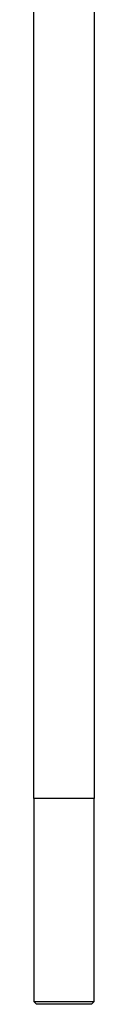
# Model space of a CAD drawing. Units: millimetres. Extents: x -263 to 263, y -791 to 791.
# Drawn here: x 160 to 181, y 73 to 432 of the extents above; entities that cross this region are included whole.
import ezdxf

# ---------------------------------------------------------------- set-up
doc = ezdxf.new("R2010")
doc.units = ezdxf.units.MM
doc.header["$MEASUREMENT"] = 0
doc.layers.add('Default', color=7, linetype='Continuous', true_color=0x000000)

msp = doc.modelspace()

# ---------------------------------------------------------------- linework, layer by layer
at = {"layer": 'Default', "color": 7, "true_color": 0xffffff}
for p, q in [((159.5, 148), (159.5, 529.55)), ((181.5, 529.56), (181.5, 148)), ((181.5, 148), (159.5, 148)), ((159.5, 147.99), (159.5, 73.99)), ((181.5, 147.99), (159.5, 147.99)), ((181.5, 73.99), (181.5, 147.99)), ((159.5, 73.99), (181.5, 73.99)), ((160.5, 72.99), (159.5, 73.99)), ((180.5, 72.99), (160.5, 72.99)), ((181.5, 73.99), (180.5, 72.99))]:
    msp.add_line(p, q, dxfattribs=at)

doc.saveas('drawing.dxf')
